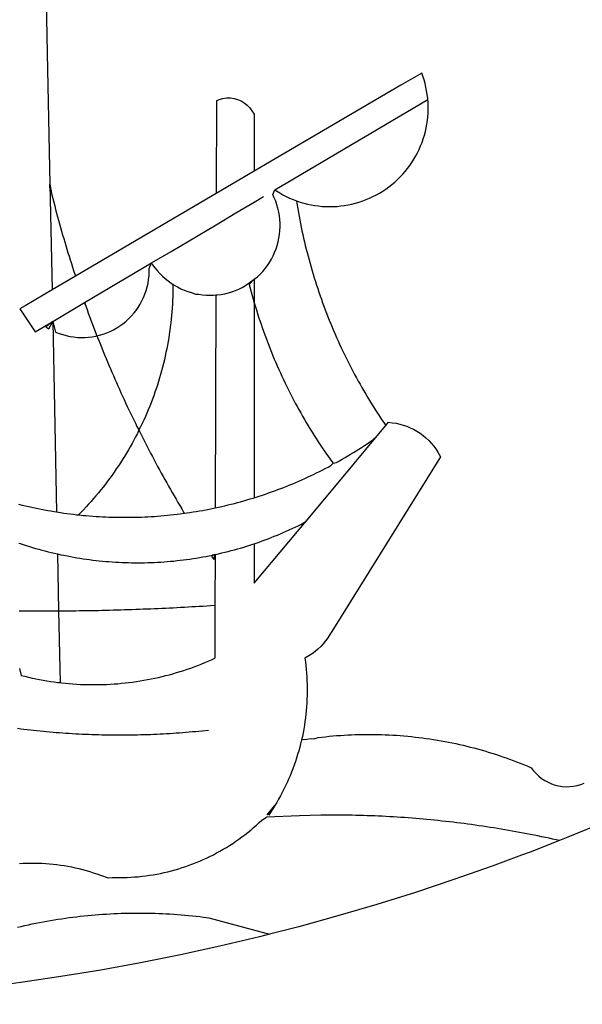
# Model space of a CAD drawing. Extents: x 181457 to 181877, y 1679094 to 1679391.
# Drawn here: x 181741 to 181742, y 1679146 to 1679148 of the extents above; entities that cross this region are included whole.
import ezdxf

# ---------------------------------------------------------------- set-up
doc = ezdxf.new("R2010")
doc.units = 0
doc.header["$LTSCALE"] = 20
doc.header["$MEASUREMENT"] = 0
doc.layers.add('BRAZAO', color=7, linetype='CONTINUOUS')
doc.layers.add('T-DIVIS-EXIS', color=7, linetype='CONTINUOUS')

# ---------------------------------------------------------------- blocks, each defined once
blk = doc.blocks.new('Logo_Prefeitura')
at = {"layer": 'BRAZAO'}
for points in [[(64.93, -671.95), (65.42, -696.02)], [(65.42, -696.02), (65.94, -721.67)], [(138.81, -699.93), (134.71, -702.33)], [(139.99, -705.09), (139.97, -704.86), (139.88, -704.13), (139.76, -703.41), (139.62, -702.69), (139.45, -701.97), (139.25, -701.27), (139.03, -700.57), (138.81, -699.93)], [(134.71, -702.33), (108.21, -717.87)], [(98.61, -705.36), (98.55, -723.53)], [(98.61, -705.36), (99.14, -705.13), (99.84, -704.92), (100.57, -704.81), (101.3, -704.8), (101.3, -704.8), (102.02, -704.89), (102.73, -705.08), (103.41, -705.37), (104.04, -705.74), (104.61, -706.2), (105.12, -706.73), (105.54, -707.33), (106, -707.99)], [(113.67, -720.67), (139.99, -705.09)], [(114.25, -724.94), (114.98, -725.19), (115.68, -725.4), (116.39, -725.58), (117.11, -725.73), (117.83, -725.86), (118.56, -725.95), (119.29, -726.03), (120.02, -726.07), (120.75, -726.08), (121.49, -726.07), (122.22, -726.03), (122.95, -725.96), (123.67, -725.87), (124.4, -725.74), (125.12, -725.59), (125.83, -725.41), (126.53, -725.21), (127.23, -724.98), (127.91, -724.72), (128.59, -724.44), (129.25, -724.13), (129.91, -723.79), (130.55, -723.43), (131.17, -723.05), (131.78, -722.64), (132.38, -722.21), (132.95, -721.76), (133.51, -721.29), (134.06, -720.79), (134.58, -720.28), (135.08, -719.74), (135.56, -719.19), (136.02, -718.62), (136.46, -718.03), (136.88, -717.43), (137.27, -716.81), (137.64, -716.17), (137.98, -715.53), (138.3, -714.87), (138.59, -714.19), (138.86, -713.51), (139.1, -712.82), (139.32, -712.12), (139.51, -711.41), (139.67, -710.69), (139.8, -709.97), (139.91, -709.25), (139.99, -708.52), (140.04, -707.79), (140.06, -707.05), (140.06, -706.32), (140.03, -705.59), (139.99, -705.09)], [(106, -707.99), (106, -719.17)], [(108.21, -717.87), (106, -719.17)], [(106, -719.17), (98.55, -723.53)], [(110.05, -722.81), (113.67, -720.67)], [(65.94, -721.67), (66.36, -742.4)], [(65.94, -721.67), (66.34, -723.81), (66.52, -724.52), (66.7, -725.23), (66.88, -725.94), (67.07, -726.65), (67.26, -727.35), (67.45, -728.06), (67.64, -728.77), (67.84, -729.48), (68.04, -730.18), (68.24, -730.89), (68.44, -731.59), (68.65, -732.3), (68.85, -733), (69.06, -733.7), (69.28, -734.4), (69.49, -735.11), (69.71, -735.81), (69.92, -736.51), (70.15, -737.21), (70.37, -737.91), (70.59, -738.6), (70.82, -739.3), (70.96, -739.71)], [(65.94, -721.67), (65.96, -722.38), (65.94, -721.67)], [(106, -740.3), (106.64, -739.82), (107.16, -739.31), (107.66, -738.77), (108.13, -738.2), (108.57, -737.61), (108.97, -737), (109.34, -736.37), (109.68, -735.72), (109.98, -735.05), (110.25, -734.37), (110.48, -733.67), (110.67, -732.96), (110.82, -732.24), (110.93, -731.52), (111.01, -730.79), (111.04, -730.06), (111.04, -729.32), (111, -728.59), (110.91, -727.86), (110.79, -727.14), (110.63, -726.42), (110.43, -725.72), (110.2, -725.02), (109.92, -724.34), (109.61, -723.68), (110.05, -722.81)], [(110.05, -722.81), (110.34, -723.01), (110.97, -723.4), (111.61, -723.76), (112.26, -724.09), (112.92, -724.41), (113.6, -724.69), (114.25, -724.94)], [(98.55, -723.53), (70.96, -739.71)], [(106, -725.21), (107.81, -724.13)], [(102.4, -727.33), (106, -725.21)], [(114.25, -724.94), (114.39, -725.77), (114.51, -726.5), (114.63, -727.22), (114.76, -727.94), (114.9, -728.66), (115.04, -729.38), (115.19, -730.1), (115.34, -730.82), (115.5, -731.53), (115.66, -732.25), (115.82, -732.96), (115.99, -733.68), (116.17, -734.39), (116.35, -735.1), (116.53, -735.81), (116.72, -736.52), (116.92, -737.22), (117.12, -737.93), (117.32, -738.63), (117.53, -739.34), (117.75, -740.04), (117.97, -740.74), (118.19, -741.44), (118.42, -742.13), (118.65, -742.83), (118.89, -743.52), (119.13, -744.21), (119.38, -744.9), (119.63, -745.59), (119.89, -746.28), (120.15, -746.97), (120.42, -747.65), (120.69, -748.33), (120.97, -749.01), (121.25, -749.69), (121.53, -750.36), (121.82, -751.04), (122.12, -751.71), (122.42, -752.38), (122.72, -753.04), (123.03, -753.71), (123.34, -754.37), (123.66, -755.03), (123.98, -755.69), (124.31, -756.35), (124.64, -757), (124.97, -757.66), (125.32, -758.31), (125.66, -758.95), (126.01, -759.6), (126.36, -760.24), (126.72, -760.88), (127.08, -761.52), (127.45, -762.15), (127.82, -762.79), (128.19, -763.42), (128.57, -764.05), (128.96, -764.67), (129.35, -765.29), (129.74, -765.91), (130.13, -766.53), (130.53, -767.14), (130.94, -767.75), (131.35, -768.36), (131.76, -768.97)], [(98.53, -729.62), (102.4, -727.33)], [(89.7, -734.84), (98.53, -729.62)], [(85.86, -737.11), (89.7, -734.84)], [(72.74, -744.87), (85.86, -737.11)], [(82.46, -746.87), (82.83, -746.41), (83.25, -745.81), (83.63, -745.18), (83.98, -744.54), (84.3, -743.88), (84.57, -743.2), (84.81, -742.5), (85.01, -741.8), (85.17, -741.08), (85.29, -740.36), (85.37, -739.63), (85.4, -738.9), (85.4, -738.17), (85.86, -737.11)], [(85.86, -737.11), (86.08, -737.46), (86.51, -738.05), (86.97, -738.62), (87.46, -739.17), (87.98, -739.69), (88.53, -740.18), (89.1, -740.64), (89.69, -741.06), (90.05, -741.3)], [(70.96, -739.71), (66.36, -742.4)], [(90.05, -741.3), (90.06, -741.55), (90.05, -742.28), (90.04, -743.02), (90.02, -743.75), (89.99, -744.48), (89.95, -745.21)], [(90.05, -741.3), (90.31, -741.46), (90.95, -741.82), (91.6, -742.15), (92.28, -742.44), (92.97, -742.7), (93.67, -742.92), (94.45, -743.23)], [(98.48, -743.38), (98.75, -743.36), (99.48, -743.27), (100.2, -743.14), (100.91, -742.97), (101.61, -742.76), (102.31, -742.51), (102.98, -742.23), (103.64, -741.91), (104.28, -741.56), (106, -740.3)], [(106, -740.3), (104.99, -741.36), (105.18, -742.07), (105.37, -742.78), (105.56, -743.49), (105.76, -744.2), (106, -744.9)], [(106, -740.3), (105.51, -740.75), (106, -740.3)], [(106, -740.3), (106, -744.9)], [(66.36, -742.4), (61.1, -745.49)], [(94.45, -743.23), (95.1, -743.24), (95.82, -743.34), (96.55, -743.4), (97.28, -743.43), (98.02, -743.42), (98.48, -743.38)], [(98.48, -743.38), (98.34, -785.06)], [(61.1, -745.49), (60.03, -746.11), (63.03, -750.61), (66.49, -748.57)], [(66.49, -748.57), (72.74, -744.87)], [(72.74, -744.87), (73.22, -746.23), (73.47, -746.92), (73.73, -747.61), (73.98, -748.29), (74.24, -748.98), (74.5, -749.67), (74.77, -750.35), (75.03, -751.04), (75.17, -751.39)], [(72.74, -744.87), (72.97, -745.54), (72.74, -744.87)], [(89.95, -745.21), (89.9, -745.95), (89.85, -746.68), (89.78, -747.41), (89.71, -748.14), (89.63, -748.87), (89.54, -749.59), (89.45, -750.32), (89.34, -751.05), (89.23, -751.77), (89.11, -752.49), (88.97, -753.22), (88.84, -753.94), (88.69, -754.66), (88.53, -755.37), (88.37, -756.09), (88.2, -756.8), (88.02, -757.51), (87.83, -758.22), (87.63, -758.93), (87.43, -759.63), (87.22, -760.33), (87, -761.03), (86.77, -761.73), (86.53, -762.42), (86.29, -763.12), (86.03, -763.8), (85.77, -764.49), (85.5, -765.17), (85.23, -765.85), (84.95, -766.53), (84.65, -767.2), (84.35, -767.87), (84.05, -768.54), (83.73, -769.2), (83.34, -769.81)], [(106, -744.9), (106.4, -746.3), (106.62, -747), (106.84, -747.7), (107.07, -748.4), (107.31, -749.09), (107.54, -749.78), (107.79, -750.48), (108.04, -751.17), (108.29, -751.85), (108.55, -752.54), (108.82, -753.22), (109.09, -753.91), (109.36, -754.59), (109.64, -755.27), (109.92, -755.94), (110.21, -756.62), (110.5, -757.29), (110.8, -757.96), (111.1, -758.63), (111.41, -759.29), (111.72, -759.96), (112.04, -760.62), (112.36, -761.28), (112.68, -761.94), (113.02, -762.59), (113.35, -763.24), (113.69, -763.89), (114.03, -764.54), (114.38, -765.19), (114.74, -765.83), (115.09, -766.47), (115.46, -767.11), (115.82, -767.74), (116.19, -768.37), (116.57, -769), (116.95, -769.63), (117.34, -770.26), (117.72, -770.88), (118.12, -771.5), (118.52, -772.11), (118.92, -772.73), (119.32, -773.34), (119.73, -773.94), (120.15, -774.55), (120.57, -775.15), (120.99, -775.75), (121.42, -776.34)], [(106, -744.9), (106, -783.07)], [(75.17, -751.39), (75.69, -751.27), (76.39, -751.06), (77.08, -750.81), (77.75, -750.52), (78.41, -750.2), (79.05, -749.84), (79.67, -749.44), (80.26, -749.01), (80.83, -748.55), (81.37, -748.06), (81.89, -747.54), (82.46, -746.87)], [(66.49, -748.57), (65.14, -749.61), (65.76, -749.99), (66.49, -748.57)], [(66.49, -748.57), (67.25, -785.86)], [(66.49, -748.57), (67.07, -750.65), (67.75, -750.92), (68.45, -751.15), (69.16, -751.35), (69.87, -751.5), (70.6, -751.61), (71.33, -751.69), (72.06, -751.72), (72.79, -751.71), (73.52, -751.66), (74.25, -751.57), (74.97, -751.44), (75.17, -751.39)], [(75.17, -751.39), (75.3, -751.72), (75.57, -752.4), (75.84, -753.08), (76.11, -753.76), (76.39, -754.44), (76.67, -755.12), (76.95, -755.8), (77.23, -756.47), (77.52, -757.15), (77.8, -757.82), (78.09, -758.5), (78.38, -759.17), (78.68, -759.84), (78.97, -760.51), (79.27, -761.19), (79.57, -761.85), (79.87, -762.52), (80.18, -763.19), (80.48, -763.86), (80.79, -764.52), (81.1, -765.19), (81.42, -765.85), (81.73, -766.51), (82.05, -767.17), (82.37, -767.83), (82.69, -768.49), (83.01, -769.15), (83.34, -769.81)], [(130.08, -770.99), (131.76, -768.97)], [(131.76, -768.97), (132.31, -768.32), (132.31, -768.32), (133.04, -768.39), (133.76, -768.5), (134.48, -768.65), (135.19, -768.85), (135.88, -769.09), (136.56, -769.37), (137.22, -769.69), (137.86, -770.05), (138.47, -770.44), (139.06, -770.88), (139.63, -771.35), (140.17, -771.85), (140.67, -772.38), (141.14, -772.94), (141.58, -773.53), (141.98, -774.14), (142.5, -775.07), (139.83, -779.35)], [(83.34, -769.81), (83.08, -770.51), (82.74, -771.16), (82.4, -771.81), (82.04, -772.45), (81.69, -773.09), (81.32, -773.73), (80.94, -774.36), (80.56, -774.98), (80.17, -775.61), (79.78, -776.22), (79.37, -776.84), (78.96, -777.44), (78.55, -778.05), (78.12, -778.65), (77.69, -779.24), (77.25, -779.83), (76.81, -780.41), (76.36, -780.99), (75.9, -781.56), (75.44, -782.13), (74.97, -782.69), (74.49, -783.25), (74, -783.8), (73.51, -784.35), (73.02, -784.89), (72.52, -785.42), (72.01, -785.95), (71.53, -786.43)], [(83.34, -769.81), (83.67, -770.46), (84, -771.12), (84.33, -771.77), (84.66, -772.43), (85, -773.08), (85.34, -773.73), (85.68, -774.38), (86.02, -775.03), (86.36, -775.67), (86.71, -776.32), (87.06, -776.97), (87.41, -777.61), (87.76, -778.25), (88.12, -778.9), (88.47, -779.54), (88.83, -780.18), (89.19, -780.81), (89.56, -781.45), (89.92, -782.09), (90.29, -782.72), (90.66, -783.36), (91.03, -783.99), (91.4, -784.62), (91.78, -785.25), (92.15, -785.88), (92.3, -786.13)], [(121.42, -776.34), (122.12, -776.17), (122.68, -775.86), (123.23, -775.55), (123.78, -775.23), (124.33, -774.9), (124.87, -774.58), (125.41, -774.24), (125.95, -773.91), (126.49, -773.57), (127.03, -773.22), (127.56, -772.88), (128.09, -772.53), (128.62, -772.17), (129.14, -771.81), (130.08, -770.99)], [(123.4, -778.99), (130.08, -770.99)], [(106, -783.07), (106.37, -782.96), (106.98, -782.76), (107.58, -782.56), (108.19, -782.36), (108.79, -782.15), (109.39, -781.94), (109.99, -781.73), (110.58, -781.5), (111.18, -781.28), (111.77, -781.05), (112.36, -780.82), (112.95, -780.58), (113.54, -780.33), (114.13, -780.09), (114.71, -779.83), (115.29, -779.58), (115.87, -779.32), (116.45, -779.05), (117.03, -778.79), (117.6, -778.51), (118.17, -778.23), (118.74, -777.95), (119.31, -777.67), (119.88, -777.38), (120.44, -777.08), (121, -776.78), (121.42, -776.34)], [(139.83, -779.35), (121.16, -809.25), (120.79, -809.89), (120.4, -810.5), (119.96, -811.09), (119.5, -811.66), (119, -812.19), (118.47, -812.7), (117.91, -813.18), (117.32, -813.62), (116.71, -814.03), (115.9, -814.49), (116, -815.22), (116.09, -815.95), (116.16, -816.68), (116.23, -817.41), (116.28, -818.14), (116.31, -818.87), (116.34, -819.61), (116.35, -820.34), (116.35, -821.07), (116.34, -821.81), (116.32, -822.54), (116.28, -823.27), (116.24, -824), (116.17, -824.73), (116.1, -825.46), (116.02, -826.19), (115.92, -826.92), (115.81, -827.64), (115.69, -828.37), (115.55, -829.09), (115.41, -829.81), (115.25, -830.5)], [(116.17, -787.64), (123.4, -778.99)], [(59.8, -784.34), (60.54, -784.52), (61.16, -784.67), (61.78, -784.81), (62.4, -784.95), (63.02, -785.08), (63.64, -785.21), (64.26, -785.33), (64.89, -785.45), (65.51, -785.57), (66.14, -785.68), (66.77, -785.79), (67.25, -785.86)], [(98.34, -785.06), (99, -784.93), (99.62, -784.79), (100.24, -784.65), (100.86, -784.5), (101.48, -784.35), (102.1, -784.19), (102.71, -784.02), (103.32, -783.86), (103.94, -783.69), (104.55, -783.51), (105.16, -783.33), (105.77, -783.15), (106, -783.07)], [(67.25, -785.86), (68.03, -785.98), (68.65, -786.08), (69.28, -786.16), (69.92, -786.24), (70.55, -786.32), (71.18, -786.4), (71.53, -786.43)], [(71.53, -786.43), (71.81, -786.46), (72.44, -786.53), (73.08, -786.59), (73.71, -786.64), (74.35, -786.69), (74.98, -786.73), (75.61, -786.78), (76.25, -786.81), (76.88, -786.84), (77.52, -786.87), (78.16, -786.89), (78.79, -786.9), (79.43, -786.92), (80.06, -786.92), (80.7, -786.92), (81.34, -786.92), (81.97, -786.91), (82.61, -786.9), (83.24, -786.88), (83.88, -786.86), (84.52, -786.84), (85.15, -786.81), (85.79, -786.77), (86.42, -786.73), (87.06, -786.68), (87.69, -786.63), (88.32, -786.58), (88.96, -786.52), (89.59, -786.46), (90.22, -786.39), (90.85, -786.31), (91.48, -786.24), (92.3, -786.13)], [(92.3, -786.13), (92.75, -786.06), (93.37, -785.97), (94, -785.87), (94.63, -785.77), (95.26, -785.67), (95.89, -785.55), (96.51, -785.44), (97.13, -785.32), (97.76, -785.19), (98.34, -785.06)], [(106, -799.82), (116.17, -787.64)], [(106, -792.09), (106.34, -791.97), (106.94, -791.76), (107.54, -791.55), (108.14, -791.33), (108.74, -791.11), (109.33, -790.88), (109.92, -790.64), (110.51, -790.41), (111.1, -790.16), (111.68, -789.91), (112.27, -789.66), (112.85, -789.4), (113.43, -789.13), (114, -788.86), (114.57, -788.59), (115.14, -788.31), (116.17, -787.64)], [(59.85, -791.96), (60.11, -792.04), (60.71, -792.25), (61.32, -792.44), (61.92, -792.63), (62.53, -792.82), (63.14, -792.99), (63.75, -793.17), (64.37, -793.34), (64.98, -793.5), (65.6, -793.66), (66.22, -793.81), (66.83, -793.95), (67.42, -794.09)], [(98.31, -794.18), (99, -794.04), (99.62, -793.9), (100.24, -793.75), (100.86, -793.6), (101.47, -793.44), (102.09, -793.27), (102.7, -793.1), (103.31, -792.93), (103.92, -792.75), (104.53, -792.56), (105.14, -792.37), (105.74, -792.17), (106, -792.09)], [(106, -792.09), (106, -799.82)], [(67.42, -794.09), (67.64, -805.23)], [(67.42, -794.09), (68.08, -794.23), (68.7, -794.36), (69.32, -794.49), (69.95, -794.6), (70.57, -794.72), (71.2, -794.83), (71.83, -794.93), (72.46, -795.03), (73.09, -795.12), (73.72, -795.2), (74.35, -795.28), (74.98, -795.36), (75.61, -795.43), (76.24, -795.49), (76.88, -795.55), (77.51, -795.6), (78.15, -795.65), (78.78, -795.69), (79.42, -795.72), (80.05, -795.75), (80.69, -795.78), (81.32, -795.79), (81.96, -795.81), (82.6, -795.82), (83.23, -795.82), (83.87, -795.81), (84.5, -795.8), (85.14, -795.79), (85.78, -795.77), (86.41, -795.74), (87.05, -795.71), (87.68, -795.67), (88.32, -795.63), (88.95, -795.58), (89.58, -795.53), (90.22, -795.47), (90.85, -795.4), (91.48, -795.33), (92.11, -795.25), (92.74, -795.17), (93.37, -795.08), (94, -794.99), (94.63, -794.89), (95.26, -794.79), (95.89, -794.68), (96.51, -794.56), (97.13, -794.44), (98.31, -794.18)], [(98.31, -794.18), (97.64, -794.55), (98.05, -795.17), (98.31, -794.18)], [(98.31, -794.18), (97.76, -794.31), (98.31, -794.18)], [(98.31, -794.18), (98.28, -804.14)], [(59.94, -805.22), (67.64, -805.23)], [(67.64, -805.23), (68.1, -805.23), (68.84, -805.22), (69.57, -805.22), (70.3, -805.21), (71.04, -805.2), (71.77, -805.19), (72.5, -805.18), (73.24, -805.17), (73.97, -805.15), (74.7, -805.14), (75.44, -805.13), (76.17, -805.11), (76.9, -805.09), (77.64, -805.07), (78.37, -805.05), (79.1, -805.04), (79.84, -805.01), (80.57, -804.99), (81.3, -804.97), (82.03, -804.94), (82.77, -804.92), (83.5, -804.89), (84.23, -804.86), (84.97, -804.84), (85.7, -804.81), (86.43, -804.78), (87.16, -804.74), (87.9, -804.71), (88.63, -804.68), (89.36, -804.64), (90.1, -804.61), (90.83, -804.57), (91.56, -804.53), (92.29, -804.49), (93.02, -804.46), (93.76, -804.41), (94.49, -804.37), (95.22, -804.33), (95.95, -804.29), (96.69, -804.24), (97.42, -804.19), (98.28, -804.14)], [(67.64, -805.23), (67.87, -816.55)], [(98.28, -804.14), (98.26, -809.09)], [(98.26, -809.09), (98.24, -814.49)], [(92.85, -816.68), (93.55, -816.42), (94.24, -816.17), (94.92, -815.91), (95.61, -815.64), (96.29, -815.37), (96.96, -815.08), (97.63, -814.79), (98.24, -814.49)], [(60.02, -816.51), (60.33, -817.87), (61.05, -818.05), (61.76, -818.22), (62.47, -818.38), (62.93, -818.48)], [(67.87, -816.55), (67.93, -819.29)], [(67.93, -819.29), (68.26, -819.33), (68.99, -819.41), (69.72, -819.47), (70.45, -819.53), (71.19, -819.58), (71.92, -819.62), (72.65, -819.65), (73.38, -819.67), (74.12, -819.68), (74.85, -819.68), (75.58, -819.67), (76.32, -819.65), (77.05, -819.63), (77.78, -819.59), (78.51, -819.54), (79.24, -819.49), (79.97, -819.42), (80.7, -819.35), (81.43, -819.26), (82.16, -819.17), (82.89, -819.07), (83.61, -818.96), (84.34, -818.83), (85.06, -818.7), (85.78, -818.56), (86.49, -818.41), (87.21, -818.26), (87.92, -818.09), (88.64, -817.91), (89.35, -817.73), (90.05, -817.53), (90.76, -817.33), (91.46, -817.11), (92.16, -816.89), (92.85, -816.68)], [(62.93, -818.48), (63.19, -818.53), (63.91, -818.68), (64.63, -818.81), (65.36, -818.93), (66.08, -819.04), (66.81, -819.15), (67.53, -819.24), (67.93, -819.29)], [(59.61, -828.23), (60.24, -828.31), (60.87, -828.39), (61.5, -828.46), (62.13, -828.54), (62.76, -828.61), (63.39, -828.67), (64.03, -828.74), (64.66, -828.8), (65.29, -828.86), (65.93, -828.92), (66.56, -828.97), (67.2, -829.02), (67.83, -829.07), (68.46, -829.12), (69.1, -829.17), (69.73, -829.21), (70.37, -829.25), (71, -829.28), (71.64, -829.32), (72.27, -829.35), (72.91, -829.38), (73.55, -829.4), (74.18, -829.43), (74.82, -829.45), (75.45, -829.47), (76.09, -829.48), (76.72, -829.5), (77.36, -829.51), (78, -829.51), (78.63, -829.52), (79.27, -829.52), (79.9, -829.52), (80.54, -829.52), (81.18, -829.52), (81.81, -829.51), (82.45, -829.5), (83.09, -829.49), (83.72, -829.47), (84.36, -829.45), (84.99, -829.43), (85.63, -829.41), (86.26, -829.39), (86.9, -829.36), (87.53, -829.33), (88.17, -829.29), (88.81, -829.26), (89.44, -829.22), (90.07, -829.18), (90.71, -829.13), (91.34, -829.09), (91.98, -829.04), (92.61, -828.99), (93.25, -828.93), (93.88, -828.88), (94.51, -828.82), (95.15, -828.76), (95.78, -828.69), (97, -828.56)], [(115.25, -830.5), (115.08, -831.24), (114.89, -831.95), (114.7, -832.65), (114.49, -833.36), (114.27, -834.06), (114.04, -834.75), (113.8, -835.45), (113.55, -836.13), (113.28, -836.82), (113.01, -837.5), (112.72, -838.17), (112.42, -838.84), (112.11, -839.51), (111.79, -840.17), (111.45, -840.82), (111.11, -841.47), (110.76, -842.11), (110.39, -842.74), (110.01, -843.37)], [(115.25, -830.5), (115.58, -830.45), (116.3, -830.33), (117.03, -830.23), (117.03, -830.23), (117.68, -830.28)], [(117.68, -830.28), (118.48, -830.03), (119.21, -829.95), (119.94, -829.87), (120.67, -829.79), (121.4, -829.72), (122.13, -829.66), (122.86, -829.61), (123.59, -829.56), (124.32, -829.52), (125.06, -829.49), (125.79, -829.46), (126.52, -829.44), (127.26, -829.43), (127.99, -829.42), (128.72, -829.42), (128.72, -829.42), (129.46, -829.42), (130.19, -829.44), (130.92, -829.46), (131.66, -829.48), (132.39, -829.51), (133.12, -829.55), (133.85, -829.6), (134.58, -829.65), (135.32, -829.71), (136.05, -829.78), (136.78, -829.85), (137.51, -829.93), (138.23, -830.01), (138.96, -830.11), (139.69, -830.2), (140.41, -830.31), (141.14, -830.42), (141.86, -830.54), (142.58, -830.66), (143.31, -830.8), (144.03, -830.93), (144.75, -831.08), (145.46, -831.23), (146.18, -831.39), (146.89, -831.55), (147.61, -831.72), (148.32, -831.9), (149.03, -832.08), (149.74, -832.27), (150.44, -832.47), (151.15, -832.67), (151.85, -832.88), (152.55, -833.1), (153.25, -833.32), (153.95, -833.54), (154.64, -833.78), (155.34, -834.02), (156.03, -834.27), (156.72, -834.52), (157.4, -834.78), (158.09, -835.05), (158.77, -835.32), (159.45, -835.59), (159.97, -835.82)], [(159.97, -835.82), (160.27, -835.94), (160.71, -836.53), (161.2, -837.08), (161.73, -837.59), (162.3, -838.05), (162.91, -838.45), (163.55, -838.8), (164.22, -839.1), (164.92, -839.33), (165.63, -839.51), (166.36, -839.62), (167.09, -839.67), (167.82, -839.65), (168.55, -839.58), (169.27, -839.43), (169.97, -839.23), (170.66, -838.97)], [(198.34, -835.81), (196.49, -836.73), (189.31, -840.13), (182.07, -843.4), (174.78, -846.55), (167.43, -849.57), (165.79, -850.22)], [(110.01, -843.37), (108.52, -845.15), (110.01, -843.37)], [(110.01, -843.37), (108.82, -845.22), (110.01, -843.37)], [(110.01, -843.37), (109.63, -844), (110.01, -843.37)], [(77.36, -857.49), (78.15, -857.44), (78.15, -857.44), (78.88, -857.45), (79.61, -857.46), (80.35, -857.45), (81.08, -857.43), (81.81, -857.39), (82.54, -857.34), (83.27, -857.28), (84, -857.2), (84.73, -857.11), (85.46, -857.01), (86.18, -856.9), (86.9, -856.77), (87.62, -856.63), (88.34, -856.47), (89.05, -856.31), (89.77, -856.13), (90.47, -855.93), (91.18, -855.73), (91.88, -855.51), (92.57, -855.28), (93.26, -855.03), (93.95, -854.78), (94.63, -854.51), (95.31, -854.23), (95.98, -853.93), (96.65, -853.63), (97.31, -853.31), (97.97, -852.98), (98.62, -852.64), (99.26, -852.29), (99.89, -851.92), (100.52, -851.55), (101.15, -851.16), (101.76, -850.76), (102.37, -850.35), (102.97, -849.93), (103.57, -849.5), (104.15, -849.06), (104.73, -848.6), (105.3, -848.14), (105.86, -847.67), (106.41, -847.18), (106.95, -846.69), (107.48, -846.19), (108.4, -845.64)], [(114.82, -845.39), (108.4, -845.64)], [(159.09, -848.81), (158.7, -848.74), (157.98, -848.61), (157.26, -848.47), (156.54, -848.34), (155.82, -848.22), (155.09, -848.09), (154.37, -847.97), (153.65, -847.85), (152.92, -847.73), (152.2, -847.62), (151.47, -847.51), (150.75, -847.4), (150.02, -847.29), (149.3, -847.19), (148.57, -847.09), (147.84, -846.99), (147.12, -846.89), (146.39, -846.8), (145.66, -846.71), (144.93, -846.62), (144.21, -846.54), (143.48, -846.46), (142.75, -846.38), (142.02, -846.3), (141.29, -846.23), (140.56, -846.15), (139.83, -846.08), (139.1, -846.02), (138.37, -845.95), (137.64, -845.89), (136.91, -845.83), (136.17, -845.78), (135.44, -845.72), (134.71, -845.67), (133.98, -845.63), (133.25, -845.58), (132.52, -845.54), (131.78, -845.5), (131.05, -845.46), (130.32, -845.43), (129.59, -845.39), (128.85, -845.37), (128.12, -845.34), (127.39, -845.32), (126.65, -845.29), (125.92, -845.28), (125.19, -845.26), (124.45, -845.25), (123.72, -845.23), (122.99, -845.23), (122.25, -845.22), (121.52, -845.22), (120.79, -845.22), (120.79, -845.22), (120.05, -845.22), (119.01, -845.23), (114.82, -845.39)], [(165.79, -850.22), (165.17, -850.07), (164.45, -849.92), (163.74, -849.76), (163.02, -849.61), (162.3, -849.46), (161.58, -849.31), (160.86, -849.16), (160.14, -849.02), (159.42, -848.88), (159.09, -848.81)], [(59.99, -854.68), (60.72, -854.64), (61.45, -854.62), (62.19, -854.6), (62.19, -854.6), (62.92, -854.6), (63.65, -854.62), (64.38, -854.64), (65.12, -854.69), (65.85, -854.74), (66.58, -854.81), (67.31, -854.9), (68.03, -855), (68.76, -855.11), (69.48, -855.24), (70.2, -855.38), (70.92, -855.53), (71.63, -855.7), (72.34, -855.88), (73.05, -856.07), (73.75, -856.28), (74.45, -856.5), (75.15, -856.74), (75.84, -856.99), (77.36, -857.49)], [(165.79, -850.22), (160.04, -852.47), (158.38, -853.08)], [(158.38, -853.08), (152.59, -855.23), (145.1, -857.86), (137.56, -860.36), (129.98, -862.73), (122.35, -864.96), (114.7, -867.07), (109, -868.53)], [(59.62, -867.17), (60.34, -867.01), (61.05, -866.84), (61.77, -866.69), (62.48, -866.54), (63.2, -866.39), (63.92, -866.25), (64.64, -866.11), (65.36, -865.98), (66.09, -865.85), (66.81, -865.73), (67.53, -865.62), (68.26, -865.51), (68.99, -865.4), (69.71, -865.3), (70.44, -865.21), (71.17, -865.12), (71.9, -865.03), (72.63, -864.95), (73.36, -864.88), (74.09, -864.81), (74.82, -864.75), (75.55, -864.69), (76.28, -864.64), (77.01, -864.59), (77.74, -864.54), (78.47, -864.51), (79.21, -864.47), (79.94, -864.45), (80.67, -864.43), (81.41, -864.41), (82.14, -864.4), (82.87, -864.39), (83.61, -864.39), (83.61, -864.39), (84.34, -864.4), (85.07, -864.41), (85.81, -864.42), (86.54, -864.44), (87.27, -864.47), (88.01, -864.5), (88.74, -864.53), (89.47, -864.57), (90.2, -864.62), (90.93, -864.67), (91.67, -864.73), (92.4, -864.79), (93.13, -864.86), (93.86, -864.93), (94.59, -865.01), (95.31, -865.09), (96.04, -865.18), (97.09, -865.32), (109, -868.53)], [(109, -868.53), (107, -869.04), (99.27, -870.87), (91.51, -872.57), (83.73, -874.13), (75.91, -875.56), (68.08, -876.85), (60.22, -878), (52.34, -879.02), (44.45, -879.9), (36.54, -880.64), (28.62, -881.24), (20.69, -881.7), (12.75, -882.03), (4.81, -882.21), (-3.13, -882.26), (-8.08, -882.2)]]:
    blk.add_lwpolyline(points, dxfattribs=at)

msp = doc.modelspace()

# ---------------------------------------------------------------- block references
at = {"layer": 'T-DIVIS-EXIS', "linetype": 'Continuous', "xscale": 0.009945506928488612, "yscale": 0.009945506928488612, "zscale": 0.00994550699641468}
msp.add_blockref('Logo_Prefeitura', (181740.4262, 1679155.2017), dxfattribs=at)

doc.saveas('drawing.dxf')
